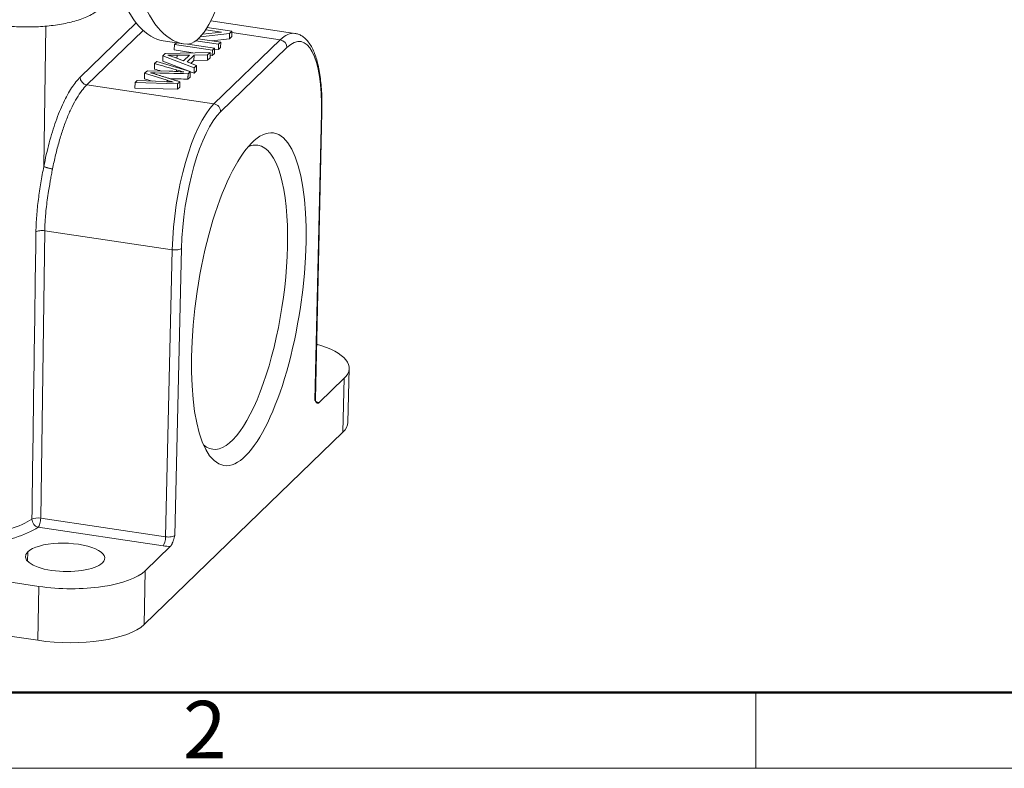
# Model space of a CAD drawing. Units: millimetres. Extents: x 1592 to 2037, y 610 to 925.
# Drawn here: x 1689 to 1758, y 610 to 662 of the extents above; entities that cross this region are included whole.
import ezdxf

# ---------------------------------------------------------------- set-up
doc = ezdxf.new("R2010")
doc.units = ezdxf.units.MM
doc.header["$LTSCALE"] = 65.395
doc.layers.get('0').update_dxf_attribs({"linetype": 'CONTINUOUS', "lineweight": 30})
doc.layers.add('Dim', color=3, linetype='CONTINUOUS', lineweight=15)
doc.layers.add('图框', color=7, linetype='CONTINUOUS', lineweight=20)
doc.styles.add('Romans字体', font='romans.shx', dxfattribs={"width": 0.75})

# ---------------------------------------------------------------- blocks, each defined once
blk = doc.blocks.new('A4图框-NEW')
at = {"layer": '图框', "lineweight": 50}
blk.add_line((836.855, 484.035), (1126.929, 484.035), dxfattribs=at)
at = {"layer": '图框', "color": 6}
blk.add_line((932.483, 484.035), (932.483, 480.535), dxfattribs=at)
at = {"layer": '图框', "color": 1, "lineweight": 18}
blk.add_line((833.413, 480.535), (1130.412, 480.535), dxfattribs=at)
at = {"layer": '图框', "color": 6, "insert": (906.025, 483.648), "char_height": 2.652, "width": 2.55791, "attachment_point": 1, "style": 'Romans字体'}
blk.add_mtext('2', dxfattribs=at)

msp = doc.modelspace()

# ---------------------------------------------------------------- linework, layer by layer
at = {"color": 7, "lineweight": 15}
for p, q in [((1708.478, 660.836), (1702.655, 661.706)), ((1691.216, 661.337), (1691.079, 651.613)), ((1693.6, 657.799), (1697.489, 661.56)), ((1697.963, 661.041), (1694.06, 657.266)), ((1702.297, 661.089), (1703.403, 660.924)), ((1704.118, 660.984), (1702.394, 661.242)), ((1699.35, 660.332), (1700.76, 660.121)), ((1703.339, 660.23), (1701.783, 660.462)), ((1703.958, 660.829), (1701.929, 660.61)), ((1702.074, 660.78), (1703.403, 660.924)), ((1702.718, 660.323), (1703.95, 660.456)), ((1702.872, 655.949), (1707.467, 660.394)), ((1703.95, 660.456), (1703.958, 660.829)), ((1703.95, 660.456), (1704.11, 660.611)), ((1703.958, 660.829), (1704.118, 660.984)), ((1704.11, 660.611), (1704.118, 660.984)), ((1707.467, 660.394), (1704.116, 660.895)), ((1700.119, 659.689), (1700.127, 660.063)), ((1700.119, 659.689), (1701.417, 659.495)), ((1700.264, 660.195), (1700.127, 660.063)), ((1700.127, 660.063), (1702.759, 659.67)), ((1702.916, 659.821), (1701.058, 660.098)), ((1701.614, 660.321), (1703.189, 660.085)), ((1702.751, 659.296), (1702.759, 659.67)), ((1702.759, 659.67), (1702.916, 659.821)), ((1702.907, 659.447), (1702.916, 659.821)), ((1702.914, 659.752), (1703.181, 659.712)), ((1703.181, 659.712), (1703.189, 660.085)), ((1703.181, 659.712), (1703.33, 659.856)), ((1703.189, 660.085), (1703.339, 660.23)), ((1703.33, 659.856), (1703.339, 660.23)), ((1707.926, 659.857), (1703.331, 655.412)), ((1699.317, 658.914), (1699.325, 659.287)), ((1699.494, 659.45), (1699.325, 659.287)), ((1701.505, 658.456), (1699.325, 659.287)), ((1699.494, 659.45), (1702.608, 659.523)), ((1700.121, 659.187), (1700.764, 658.947)), ((1701.164, 659.333), (1700.312, 659.323)), ((1701.164, 659.333), (1700.764, 658.947)), ((1701.003, 658.861), (1701.496, 659.338)), ((1701.277, 658.76), (1701.487, 658.964)), ((1701.487, 658.964), (1701.496, 659.338)), ((1701.487, 658.964), (1702.422, 658.978)), ((1702.431, 659.352), (1701.496, 659.338)), ((1702.422, 658.978), (1702.431, 659.352)), ((1702.6, 659.15), (1702.422, 658.978)), ((1702.431, 659.352), (1702.608, 659.523)), ((1702.6, 659.15), (1702.608, 659.523)), ((1702.604, 659.318), (1702.751, 659.296)), ((1702.751, 659.296), (1702.907, 659.447)), ((1698.918, 658.893), (1698.761, 658.741)), ((1698.918, 658.893), (1701.227, 658.187)), ((1699.317, 658.914), (1701.205, 658.193)), ((1700.742, 658.955), (1700.773, 658.955)), ((1701.003, 658.861), (1701.67, 658.616)), ((1701.496, 658.083), (1701.505, 658.456)), ((1701.505, 658.456), (1701.67, 658.616)), ((1701.662, 658.243), (1701.67, 658.616)), ((1698.06, 657.698), (1698.068, 658.071)), ((1698.06, 657.698), (1698.58, 657.536)), ((1698.257, 658.253), (1698.068, 658.071)), ((1699.621, 657.589), (1698.068, 658.071)), ((1698.257, 658.253), (1699.758, 658.218)), ((1701.067, 657.668), (1701.218, 657.813)), ((1701.076, 658.041), (1701.227, 658.187)), ((1701.218, 657.813), (1701.227, 658.187)), ((1701.226, 658.185), (1701.496, 658.083)), ((1701.496, 658.083), (1701.662, 658.243)), ((1694.06, 657.266), (1702.872, 655.949)), ((1697.393, 657.053), (1697.402, 657.426)), ((1697.393, 657.053), (1700.338, 656.962)), ((1697.561, 657.581), (1697.402, 657.426)), ((1700.346, 657.336), (1697.402, 657.426)), ((1697.561, 657.581), (1699.466, 657.497)), ((1700.338, 656.962), (1700.346, 657.336)), ((1700.497, 657.116), (1700.338, 656.962)), ((1700.346, 657.336), (1700.506, 657.49)), ((1709.864, 635.435), (1710.319, 655.323)), ((1709.894, 635.493), (1710.349, 655.382)), ((1690.867, 627.25), (1691.145, 647.165)), ((1699.978, 645.845), (1691.145, 647.165)), ((1699.523, 625.957), (1699.978, 645.845)), ((1700.618, 645.94), (1700.163, 626.051)), ((1712.153, 633.884), (1712.239, 637.619)), ((1711.896, 636.943), (1710.148, 635.253)), ((1711.81, 633.208), (1711.896, 636.943)), ((1711.81, 633.208), (1698.024, 619.874)), ((1690.867, 627.25), (1699.523, 625.957)), ((1699.342, 625.325), (1690.686, 626.618)), ((1689.97, 624.92), (1689.955, 624.266)), ((1699.857, 625.299), (1698.11, 623.609)), ((1698.11, 623.609), (1698.024, 619.874)), ((1690.747, 622.523), (1684.872, 623.401)), ((1690.662, 618.788), (1690.747, 622.523)), ((1690.662, 618.788), (1684.787, 619.666))]:
    msp.add_line(p, q, dxfattribs=at)
for centre, major_axis, ratio, start_param, end_param in [((1701.965, 667.028), (1.034, 6.923), 0.310796, 3.17592, 4.33058), ((1702.749, 683.079), (3.399, 22.748), 0.310796, 2.637654, 3.141585), ((1704.159, 682.869), (-3.399, -22.748), 0.310796, 5.769651, 6.317513), ((1707.296, 652.924), (-1.182, -7.912), 0.310796, 3.141242, 3.526995), ((1707.456, 659.927), (0.348, -0.359), 0.880757, 0.715883, 2.286679), ((1707.766, 652.854), (-1.108, -7.418), 0.310796, 1.956199, 3.526995), ((1694.07, 657.733), (0.348, -0.359), 0.880757, 3.866202, 5.428272), ((1702.701, 648.479), (-1.182, -7.912), 0.310796, 3.526995, 5.097791), ((1702.861, 655.482), (-0.348, 0.359), 0.880757, 3.857475, 5.428272), ((1703.171, 648.409), (-1.108, -7.418), 0.310796, 3.526995, 5.097791), ((1709.849, 655.393), (0.5, -0.011), 0.357315, 5.943953, 6.283466), ((1704.34, 642.555), (1.574, 10.533), 0.310796, 0, 0.200147), ((1704.34, 642.555), (1.574, 10.533), 0.310796, 5.097791, 6.283185), ((1704.34, 642.555), (1.574, 10.533), 0.310796, 2.941481, 5.097791), ((1700.148, 646.01), (0.5, -0.011), 0.357315, 4.373156, 5.943953), ((1706.49, 637.751), (5.748, -0.132), 0.357315, 5.943953, 7.209548), ((1709.394, 635.505), (-0.5, 0.011), 0.357315, 2.80236, 3.141603), ((1709.383, 635.038), (-1, 0.023), 0.357315, 3.849558, 4.120144), ((1706.405, 634.016), (-5.748, 0.132), 0.357315, 2.80236, 3.141603), ((1683.327, 628.657), (-7.884, 0.18), 0.357315, 2.015874, 2.652754), ((1690.697, 627.085), (-0.269, 0.421), 0.824589, 0.895913, 2.457983), ((1690.697, 627.085), (0.5, -0.007), 0.354558, 1.228555, 2.649363), ((1690.697, 627.085), (-0.074, -0.495), 0.310796, 0.385398, 1.956198), ((1683.316, 628.195), (-8.384, 0.192), 0.357315, 2.015874, 2.65274), ((1692.555, 624.534), (-2.749, 0.063), 0.357315, 2.80236, 5.943953), ((1699.352, 625.792), (0.074, 0.495), 0.310796, 3.526994, 5.09779), ((1699.693, 626.121), (-0.5, 0.011), 0.357315, 1.231564, 2.015874), ((1699.693, 626.121), (-0.5, 0.011), 0.357315, 2.015874, 2.80236), ((1692.555, 624.534), (-2.749, 0.063), 0.357315, 5.943953, 9.085545), ((1699.682, 625.654), (-1, 0.023), 0.357315, 1.231556, 1.755163), ((1692.705, 624.416), (5.748, -0.132), 0.357315, 4.373156, 5.943953), ((1692.619, 620.681), (-5.748, 0.132), 0.357315, 1.231564, 2.80236)]:
    msp.add_ellipse(centre, major_axis=major_axis, ratio=ratio, start_param=start_param, end_param=end_param, dxfattribs=at)
msp.add_ellipse((1705.281, 642.415), major_axis=(-1.721, -11.522), ratio=0.310796, dxfattribs=at)
for points, knots in [([(1687.845, 661.437), (1687.946, 661.422), (1688.243, 661.382), (1688.745, 661.329), (1689.351, 661.292), (1689.961, 661.279), (1690.566, 661.291), (1691.163, 661.327), (1691.745, 661.389), (1692.308, 661.475), (1692.846, 661.586), (1693.356, 661.723), (1693.835, 661.888), (1694.28, 662.084), (1694.669, 662.307), (1694.93, 662.504), (1695.059, 662.622), (1695.09, 662.652)], [0, 0, 0, 0, 0.037482, 0.108633, 0.179568, 0.250388, 0.321225, 0.392171, 0.463367, 0.534979, 0.607215, 0.680345, 0.754725, 0.83079, 0.908874, 0.977424, 1, 1, 1, 1]), ([(1710.349, 655.382), (1710.352, 655.499), (1710.356, 655.836), (1710.35, 656.381), (1710.319, 657), (1710.264, 657.587), (1710.187, 658.139), (1710.086, 658.652), (1709.96, 659.123), (1709.808, 659.55), (1709.627, 659.929), (1709.422, 660.243), (1709.199, 660.488), (1708.965, 660.666), (1708.723, 660.784), (1708.558, 660.821), (1708.478, 660.831)], [0, 0, 0, 0, 0.040475, 0.117635, 0.194979, 0.272598, 0.350587, 0.429075, 0.50823, 0.588247, 0.669268, 0.751009, 0.82116, 0.88609, 0.947346, 1, 1, 1, 1]), ([(1691.689, 651.444), (1691.753, 651.774), (1691.823, 652.099), (1691.975, 652.736), (1692.057, 653.047), (1692.23, 653.65), (1692.322, 653.942), (1692.513, 654.502), (1692.613, 654.77), (1692.819, 655.277), (1692.926, 655.516), (1693.144, 655.962), (1693.256, 656.169), (1693.482, 656.547), (1693.597, 656.718), (1693.828, 657.021), (1693.944, 657.154), (1694.06, 657.266)], [0, 0, 0, 0, 0.125, 0.125, 0.25, 0.25, 0.375, 0.375, 0.5, 0.5, 0.625, 0.625, 0.75, 0.75, 0.875, 0.875, 1, 1, 1, 1]), ([(1690.536, 647.091), (1690.541, 647.274), (1690.549, 647.639), (1690.597, 648.388), (1690.698, 649.338), (1690.872, 650.485), (1691.01, 651.238), (1691.079, 651.613)], [0, 0, 0, 0, 0.126089, 0.251002, 0.503434, 0.752994, 1, 1, 1, 1]), ([(1691.689, 651.444), (1691.658, 651.448), (1691.627, 651.454), (1691.564, 651.466), (1691.532, 651.472), (1691.469, 651.486), (1691.438, 651.493), (1691.377, 651.508), (1691.348, 651.516), (1691.293, 651.531), (1691.266, 651.539), (1691.217, 651.555), (1691.195, 651.563), (1691.155, 651.578), (1691.137, 651.585), (1691.108, 651.599), (1691.095, 651.606), (1691.086, 651.612)], [0, 0, 0, 0, 0.125, 0.125, 0.25, 0.25, 0.375, 0.375, 0.5, 0.5, 0.625, 0.625, 0.75, 0.75, 0.875, 0.875, 1, 1, 1, 1]), ([(1691.689, 651.444), (1691.675, 651.378), (1691.649, 651.249), (1691.613, 651.058), (1691.578, 650.876), (1691.547, 650.702), (1691.517, 650.536), (1691.472, 650.271), (1691.403, 649.858), (1691.318, 649.294), (1691.248, 648.73), (1691.203, 648.265), (1691.175, 647.884), (1691.156, 647.532), (1691.149, 647.291), (1691.145, 647.165)], [0, 0, 0, 0, 0.046411, 0.090831, 0.13326, 0.173698, 0.212144, 0.2486, 0.35688, 0.498094, 0.638869, 0.748543, 0.824521, 0.908339, 1, 1, 1, 1]), ([(1691.145, 647.165), (1691.09, 647.173), (1691.031, 647.177), (1690.912, 647.178), (1690.853, 647.175), (1690.743, 647.162), (1690.691, 647.151), (1690.602, 647.125), (1690.565, 647.109), (1690.536, 647.091)], [0, 0, 0, 0, 0.25, 0.25, 0.5, 0.5, 0.75, 0.75, 1, 1, 1, 1]), ([(1709.864, 635.435), (1709.876, 635.411), (1709.901, 635.365), (1709.937, 635.304), (1709.974, 635.257), (1710.008, 635.228), (1710.043, 635.213), (1710.076, 635.211), (1710.111, 635.222), (1710.136, 635.242), (1710.148, 635.253)], [0, 0, 0, 0, 0.162597, 0.314222, 0.451591, 0.583499, 0.684757, 0.788157, 0.893389, 1, 1, 1, 1]), ([(1709.975, 635.26), (1709.974, 635.261), (1709.966, 635.268), (1709.917, 635.337), (1709.885, 635.434), (1709.895, 635.487), (1709.896, 635.492)], [0, 0, 0, 0, 0.022564, 0.43413, 0.952627, 1, 1, 1, 1]), ([(1699.984, 625.507), (1699.991, 625.525), (1700.007, 625.562), (1700.029, 625.621), (1700.052, 625.684), (1700.073, 625.75), (1700.095, 625.821), (1700.125, 625.921), (1700.148, 625.999), (1700.163, 626.051)], [0, 0, 0, 0, 0.114695, 0.231706, 0.350795, 0.471872, 0.594574, 0.729031, 1, 1, 1, 1]), ([(1699.857, 625.299), (1699.864, 625.306), (1699.876, 625.319), (1699.895, 625.343), (1699.914, 625.371), (1699.932, 625.402), (1699.95, 625.435), (1699.967, 625.47), (1699.978, 625.495), (1699.984, 625.507)], [0, 0, 0, 0, 0.146793, 0.292528, 0.437036, 0.580161, 0.721764, 0.861736, 1, 1, 1, 1])]:
    msp.add_open_spline(points, degree=3, knots=knots, dxfattribs=at)
for points, degree in [([(1699.683, 659.324), (1699.84, 659.283), (1699.987, 659.237), (1700.121, 659.187)], 3), ([(1700.312, 659.323), (1700.103, 659.32), (1699.893, 659.32), (1699.683, 659.324)], 3), ([(1700.312, 659.323), (1700.307, 659.118)], 1), ([(1698.752, 658.368), (1698.761, 658.741)], 1), ([(1698.752, 658.368), (1698.913, 658.322), (1699.073, 658.276), (1699.233, 658.231)], 3), ([(1700.268, 658.31), (1699.767, 658.454), (1699.264, 658.598), (1698.761, 658.741)], 3), ([(1700.265, 658.193), (1700.266, 658.232), (1700.267, 658.271), (1700.268, 658.31)], 3), ([(1700.781, 658.167), (1700.607, 658.213), (1700.435, 658.261), (1700.267, 658.31)], 3), ([(1693.6, 657.799), (1693.401, 657.606), (1693.009, 657.117), (1692.434, 656.075), (1691.905, 654.777), (1691.44, 653.268), (1691.19, 652.182), (1691.079, 651.613)], 3), ([(1698.476, 658.111), (1698.57, 658.085), (1698.661, 658.059), (1698.75, 658.031)], 3), ([(1698.75, 658.031), (1700.505, 657.49)], 1), ([(1699.758, 658.218), (1700.101, 658.211), (1700.443, 658.194), (1700.781, 658.167)], 3), ([(1701.076, 658.041), (1701.067, 657.668)], 1), ([(1699.466, 657.497), (1699.663, 657.488), (1699.859, 657.478), (1700.054, 657.465)], 3), ([(1699.619, 657.488), (1699.621, 657.589)], 1), ([(1700.497, 657.116), (1700.506, 657.49)], 1)]:
    msp.add_open_spline(points, degree=degree, dxfattribs=at)
at = {"color": 7, "lineweight": 15, "extrusion": (-3.116e-13, -1.1704e-11, -1)}
msp.add_open_spline([(1701.076, 658.041), (1700.209, 658.064), (1699.343, 658.087), (1698.476, 658.111)], degree=3, dxfattribs=at)
at = {"color": 7, "lineweight": 15, "extrusion": (3.112e-13, 1.16876e-11, -1)}
msp.add_open_spline([(1699.82, 657.701), (1700.236, 657.69), (1700.651, 657.679), (1701.067, 657.668)], degree=3, dxfattribs=at)
at = {"color": 7, "lineweight": 15, "extrusion": (4.1447e-12, 1.45355e-11, -1)}
msp.add_open_spline([(1700.054, 657.464), (1699.909, 657.506), (1699.765, 657.547), (1699.621, 657.588)], degree=3, dxfattribs=at)
at = {"color": 7, "lineweight": 15, "extrusion": (5.48569e-09, -7.68629e-11, 1)}
msp.add_open_spline([(1690.536, 647.091), (1690.443, 640.452), (1690.35, 633.814), (1690.257, 627.175)], degree=3, dxfattribs=at)

# ---------------------------------------------------------------- block references
at = {"layer": 'Dim', "xscale": 1.5, "yscale": 1.5, "zscale": 1.5}
msp.add_blockref('A4图框-NEW', (341.688, -110.884), dxfattribs=at)

doc.saveas('drawing.dxf')
